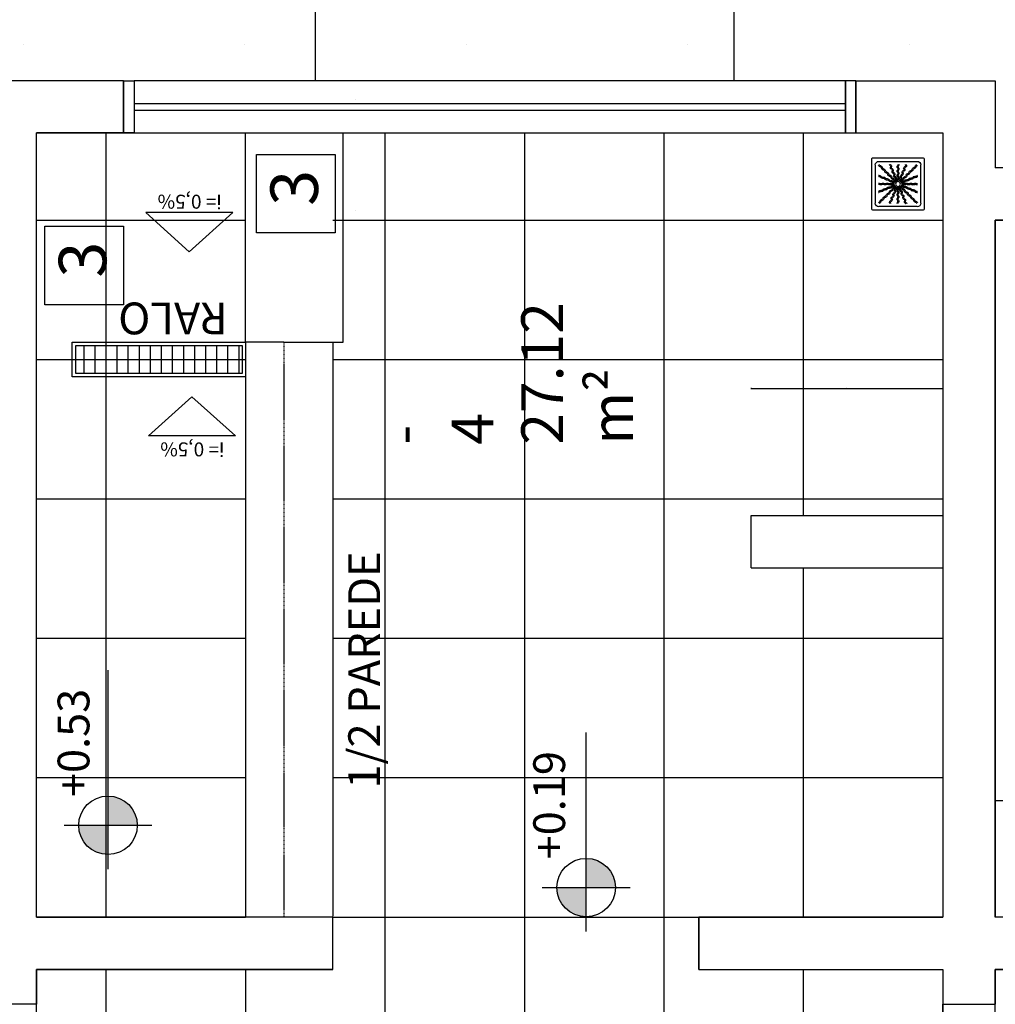
# Model space of a CAD drawing. Units: millimetres. Extents: x 2348 to 24405, y -3890 to 6863.
# Drawn here: x 18867 to 19147, y 1984 to 2266 of the extents above; entities that cross this region are included whole.
import ezdxf

# ---------------------------------------------------------------- set-up
doc = ezdxf.new("R2010")
doc.units = ezdxf.units.MM
doc.linetypes.add('HIDDEN2', pattern=[4.7625, 3.175, -1.5875])
for name, color, linetype in [('$AUDIT_BAD_LAYER4', 7, 'Continuous'), ('01', 1, 'Continuous'), ('A-SOLEIRA', 1, 'Continuous'), ('AR-ALV', 5, 'Continuous'), ('AR-ESQ', 2, 'Continuous'), ('AR-HAT-SERVIÇO', 253, 'Continuous'), ('AR-PIS', 1, 'Continuous'), ('AR-SAN-01', 7, 'Continuous'), ('AR-TXT', 1, 'Continuous'), ('ARQ-CTA-1_075', 1, 'Continuous'), ('ARQ-EQP-VISTA', 1, 'Continuous'), ('ARQ-SMB-1_100', 1, 'Continuous'), ('ARQ-TXT-1_050', 2, 'Continuous'), ('ARQ-TXT-1_100', 2, 'Continuous'), ('HATCH', 13, 'Continuous'), ('INCLINAÇÃO DE PISO', 1, 'Continuous'), ('PAGINAÇAO1', 252, 'Continuous'), ('PAGINAÇAO2', 251, 'Continuous')]:
    doc.layers.add(name, color=color, linetype=linetype)
doc.styles.add('A16-E50', font='arial.ttf', dxfattribs={"height": 0.08})
doc.styles.add('A20', font='arial.ttf', dxfattribs={"height": 0.2})
doc.styles.add('ESC-50-A20', font='arial.ttf', dxfattribs={"height": 0.1})
doc.styles.add('FNDE Text Cota 0075', font='verdana.ttf', dxfattribs={"height": 0.12})
doc.dimstyles.new('FNDE 1-075', dxfattribs={"dimscale": 2.5, "dimtxt": 0.12, "dimasz": 0.05, "dimexe": 0.15, "dimexo": 0.15, "dimgap": 0.05, "dimtad": 1, "dimzin": 4, "dimdsep": 46, "dimtxsty": 'FNDE Text Cota 0075', "dimblk": 'tic', "dimcen": 0.15, "dimdle": 0.15, "dimse1": 1, "dimse2": 1, "dimclrd": 251, "dimclre": 251, "dimclrt": 256, "dimaunit": 1, "dimadec": 3, "dimazin": 0, "dimtfac": 1, "dimtix": 1, "dimtmove": 2, "dimatfit": 3, "dimldrblk": 'tic', "dimfxl": 0.15, "dimtvp": 1, "dimtolj": 1, "dimtzin": 0, "dimarcsym": 0})

# ---------------------------------------------------------------- blocks, each defined once
blk = doc.blocks.new('A$C29B145EC')
at = {"layer": '01', "color": 251, "ltscale": 10}
for p, q in [((0, 0.688), (0, 0.012)), ((0.688, 0.7), (0.012, 0.7)), ((0.7, 0.012), (0.7, 0.688)), ((0.047, 0.607), (0.047, 0.093)), ((0.607, 0.653), (0.093, 0.653)), ((0.653, 0.093), (0.653, 0.607)), ((0.341, 0.4), (0.327, 0.395)), ((0.361, 0.4), (0.346, 0.401)), ((0.379, 0.392), (0.366, 0.398)), ((0.3, 0.361), (0.299, 0.346)), ((0.3, 0.341), (0.305, 0.327)), ((0.308, 0.379), (0.302, 0.366)), ((0.307, 0.323), (0.317, 0.312)), ((0.323, 0.393), (0.312, 0.383)), ((0.321, 0.308), (0.334, 0.302)), ((0.339, 0.3), (0.354, 0.299)), ((0.359, 0.3), (0.373, 0.305)), ((0.377, 0.307), (0.388, 0.317)), ((0.393, 0.377), (0.383, 0.388)), ((0.392, 0.321), (0.398, 0.334)), ((0.4, 0.359), (0.395, 0.373)), ((0.4, 0.339), (0.401, 0.354)), ((0.012, 0), (0.688, 0)), ((0.093, 0.047), (0.607, 0.047))]:
    blk.add_line(p, q, dxfattribs=at)
blk.add_circle((0.35, 0.35), 0.0321, dxfattribs=at)
for centre, radius, start, end in [((0.012, 0.688), 0.0117, 90, 180), ((0.688, 0.688), 0.0117, 0, 90), ((0.093, 0.607), 0.0467, 90, 180), ((0.1, 0.6), 0.0117, 178.1581, 180), ((0.084, 0.576), 0.0245, 45, 79.4403), ((0.102, 0.635), 0.0245, 259.2868, 261.8122), ((0.095, 0.586), 0.0245, 45, 81.8122), ((0.084, 0.576), 0.0245, 8.1878, 45), ((0.133, 0.583), 0.0245, 188.1878, 225), ((0.095, 0.586), 0.0245, 8.1878, 45), ((0.133, 0.583), 0.0245, 225, 261.8122), ((0.143, 0.594), 0.0245, 188.1878, 225), ((0.143, 0.594), 0.0245, 225, 261.8122), ((0.126, 0.535), 0.0245, 45, 81.8122), ((0.136, 0.545), 0.0245, 45, 81.8122), ((0.126, 0.535), 0.0245, 8.1878, 45), ((0.174, 0.542), 0.0245, 188.1878, 225), ((0.136, 0.545), 0.0245, 8.1878, 45), ((0.185, 0.552), 0.0245, 188.1878, 225), ((0.185, 0.552), 0.0245, 225, 261.8122), ((0.178, 0.504), 0.0245, 45, 81.8122), ((0.261, 0.595), 0.0245, 165.6878, 202.5), ((0.213, 0.607), 0.0245, 345.6878, 11.3885), ((0.261, 0.595), 0.0245, 202.5, 239.3122), ((0.236, 0.553), 0.0245, 22.5, 59.3122), ((0.275, 0.6), 0.0245, 165.6878, 202.5), ((0.227, 0.612), 0.0245, 345.6878, 358.0205), ((0.275, 0.6), 0.0245, 202.5, 239.3122), ((0.236, 0.553), 0.0245, 345.6878, 22.5), ((0.283, 0.541), 0.0245, 165.6878, 202.5), ((0.283, 0.541), 0.0245, 202.5, 239.3122), ((0.25, 0.558), 0.0245, 22.5, 59.3122), ((0.25, 0.558), 0.0245, 345.6878, 22.5), ((0.297, 0.546), 0.0245, 165.6878, 202.5), ((0.297, 0.546), 0.0245, 202.5, 239.3122), ((0.361, 0.61), 0.0245, 177.0718, 216.8122), ((0.361, 0.552), 0.0245, 143.1878, 180), ((0.361, 0.552), 0.0245, 180, 216.8122), ((0.322, 0.581), 0.0245, 0, 36.8122), ((0.322, 0.581), 0.0245, 323.1878, 0), ((0.322, 0.522), 0.0245, 0, 36.8122), ((0.376, 0.61), 0.0245, 177.0718, 216.8122), ((0.376, 0.552), 0.0245, 143.1878, 180), ((0.376, 0.552), 0.0245, 180, 216.8122), ((0.337, 0.581), 0.0245, 0, 36.8122), ((0.337, 0.581), 0.0245, 323.1878, 0), ((0.337, 0.522), 0.0245, 0, 36.8122), ((0.438, 0.532), 0.0245, 157.5, 194.3122), ((0.438, 0.532), 0.0245, 120.6878, 157.5), ((0.413, 0.574), 0.0245, 300.6878, 337.5), ((0.451, 0.526), 0.0245, 157.5, 194.3122), ((0.451, 0.526), 0.0245, 120.6878, 157.5), ((0.46, 0.586), 0.0245, 157.5, 194.3122), ((0.413, 0.574), 0.0245, 337.5, 14.3122), ((0.46, 0.586), 0.0245, 120.6878, 157.5), ((0.426, 0.568), 0.0245, 300.6878, 337.5), ((0.435, 0.628), 0.0245, 300.6878, 317.2021), ((0.474, 0.58), 0.0245, 157.5, 194.3122), ((0.426, 0.568), 0.0245, 337.5, 14.3122), ((0.474, 0.58), 0.0245, 120.6878, 157.5), ((0.448, 0.622), 0.0245, 300.6878, 333.4223), ((0.493, 0.533), 0.0245, 315, 351.8122), ((0.542, 0.526), 0.0245, 135, 171.8122), ((0.542, 0.526), 0.0245, 98.1878, 135), ((0.552, 0.515), 0.0245, 135, 171.8122), ((0.552, 0.515), 0.0245, 98.1878, 135), ((0.535, 0.574), 0.0245, 278.1878, 315), ((0.545, 0.564), 0.0245, 278.1878, 315), ((0.535, 0.574), 0.0245, 315, 351.8122), ((0.583, 0.567), 0.0245, 135, 171.8122), ((0.545, 0.564), 0.0245, 315, 351.8122), ((0.583, 0.567), 0.0245, 98.1878, 135), ((0.594, 0.557), 0.0245, 135, 171.8122), ((0.594, 0.557), 0.0245, 98.1878, 135), ((0.576, 0.616), 0.0245, 278.1878, 315), ((0.586, 0.605), 0.0245, 278.1878, 315), ((0.576, 0.616), 0.0245, 315, 349.4403), ((0.586, 0.605), 0.0245, 315, 351.8122), ((0.607, 0.607), 0.0467, 0, 90), ((0.078, 0.448), 0.0245, 30.6878, 63.4223), ((0.072, 0.435), 0.0245, 30.6878, 47.2021), ((0.114, 0.46), 0.0245, 210.6878, 247.5), ((0.12, 0.474), 0.0245, 210.6878, 247.5), ((0.114, 0.46), 0.0245, 247.5, 284.3122), ((0.12, 0.474), 0.0245, 247.5, 284.3122), ((0.126, 0.413), 0.0245, 67.5, 104.3122), ((0.132, 0.426), 0.0245, 67.5, 104.3122), ((0.126, 0.413), 0.0245, 30.6878, 67.5), ((0.132, 0.426), 0.0245, 30.6878, 67.5), ((0.168, 0.438), 0.0245, 210.6878, 247.5), ((0.174, 0.451), 0.0245, 210.6878, 247.5), ((0.174, 0.542), 0.0245, 225, 261.8122), ((0.168, 0.438), 0.0245, 247.5, 284.3122), ((0.174, 0.451), 0.0245, 247.5, 284.3122), ((0.167, 0.493), 0.0245, 45, 81.8122), ((0.18, 0.39), 0.0245, 67.5, 104.3122), ((0.186, 0.404), 0.0245, 67.5, 104.3122), ((0.167, 0.493), 0.0245, 8.1878, 45), ((0.18, 0.39), 0.0245, 30.6878, 67.5), ((0.216, 0.501), 0.0245, 188.1878, 225), ((0.178, 0.504), 0.0245, 8.1878, 45), ((0.186, 0.404), 0.0245, 30.6878, 67.5), ((0.216, 0.501), 0.0245, 225, 261.8122), ((0.222, 0.415), 0.0245, 210.6878, 247.5), ((0.226, 0.511), 0.0245, 188.1878, 225), ((0.228, 0.429), 0.0245, 210.6878, 247.5), ((0.226, 0.511), 0.0245, 225, 261.8122), ((0.209, 0.452), 0.0245, 45, 81.8122), ((0.228, 0.429), 0.0245, 247.5, 284.3122), ((0.219, 0.463), 0.0245, 45, 81.8122), ((0.209, 0.452), 0.0245, 8.1878, 45), ((0.257, 0.459), 0.0245, 188.1878, 225), ((0.24, 0.382), 0.0245, 67.5, 104.3122), ((0.219, 0.463), 0.0245, 8.1878, 45), ((0.257, 0.459), 0.0245, 225, 261.8122), ((0.267, 0.47), 0.0245, 188.1878, 225), ((0.24, 0.382), 0.0245, 30.6878, 67.5), ((0.267, 0.47), 0.0245, 225, 261.8122), ((0.25, 0.411), 0.0245, 45, 81.8122), ((0.26, 0.421), 0.0245, 45, 81.8122), ((0.25, 0.411), 0.0245, 8.1878, 45), ((0.258, 0.499), 0.0245, 22.5, 59.3122), ((0.298, 0.418), 0.0245, 188.1878, 225), ((0.26, 0.421), 0.0245, 8.1878, 45), ((0.258, 0.499), 0.0245, 345.6878, 22.5), ((0.306, 0.487), 0.0245, 165.6878, 202.5), ((0.298, 0.418), 0.0245, 225, 261.8122), ((0.306, 0.487), 0.0245, 202.5, 239.3122), ((0.272, 0.504), 0.0245, 22.5, 59.3122), ((0.309, 0.429), 0.0245, 188.1878, 225), ((0.309, 0.429), 0.0245, 225, 261.8122), ((0.281, 0.445), 0.0245, 22.5, 59.3122), ((0.272, 0.504), 0.0245, 345.6878, 22.5), ((0.32, 0.492), 0.0245, 165.6878, 202.5), ((0.32, 0.492), 0.0245, 202.5, 239.3122), ((0.281, 0.445), 0.0245, 345.6878, 22.5), ((0.328, 0.433), 0.0245, 165.6878, 202.5), ((0.302, 0.38), 0.0245, 45, 81.8122), ((0.328, 0.433), 0.0245, 202.5, 239.3122), ((0.295, 0.45), 0.0245, 22.5, 59.3122), ((0.303, 0.391), 0.0245, 22.5, 59.3122), ((0.295, 0.45), 0.0245, 345.6878, 22.5), ((0.342, 0.438), 0.0245, 165.6878, 202.5), ((0.342, 0.438), 0.0245, 202.5, 239.3122), ((0.302, 0.38), 0.0245, 31.4707, 45), ((0.303, 0.391), 0.0245, 11.616, 22.5), ((0.317, 0.396), 0.0245, 22.5, 59.3122), ((0.362, 0.493), 0.0245, 143.1878, 180), ((0.362, 0.493), 0.0245, 180, 216.8122), ((0.362, 0.435), 0.0245, 143.1878, 180), ((0.362, 0.435), 0.0245, 180, 216.8122), ((0.317, 0.396), 0.0245, 8.9707, 22.5), ((0.322, 0.522), 0.0245, 323.1878, 0), ((0.322, 0.464), 0.0245, 0, 36.8122), ((0.322, 0.464), 0.0245, 323.1878, 0), ((0.322, 0.405), 0.0245, 0, 36.8122), ((0.322, 0.405), 0.0245, 349.116, 0), ((0.376, 0.493), 0.0245, 143.1878, 180), ((0.376, 0.493), 0.0245, 180, 216.8122), ((0.376, 0.435), 0.0245, 143.1878, 180), ((0.376, 0.435), 0.0245, 180, 216.8122), ((0.337, 0.522), 0.0245, 323.1878, 0), ((0.337, 0.464), 0.0245, 0, 36.8122), ((0.337, 0.464), 0.0245, 323.1878, 0), ((0.337, 0.405), 0.0245, 0, 36.8122), ((0.337, 0.405), 0.0245, 346.4707, 0), ((0.346, 0.412), 0.0245, 326.616, 337.5), ((0.346, 0.412), 0.0245, 337.5, 14.3122), ((0.393, 0.424), 0.0245, 157.5, 194.3122), ((0.393, 0.424), 0.0245, 120.6878, 157.5), ((0.359, 0.406), 0.0245, 323.9707, 337.5), ((0.368, 0.466), 0.0245, 300.6878, 337.5), ((0.407, 0.418), 0.0245, 157.5, 194.3122), ((0.359, 0.406), 0.0245, 337.5, 14.3122), ((0.407, 0.418), 0.0245, 120.6878, 157.5), ((0.37, 0.409), 0.0245, 315, 351.8122), ((0.415, 0.478), 0.0245, 157.5, 194.3122), ((0.368, 0.466), 0.0245, 337.5, 14.3122), ((0.415, 0.478), 0.0245, 120.6878, 157.5), ((0.382, 0.46), 0.0245, 300.6878, 337.5), ((0.418, 0.402), 0.0245, 135, 171.8122), ((0.418, 0.402), 0.0245, 98.1878, 135), ((0.39, 0.52), 0.0245, 300.6878, 337.5), ((0.382, 0.46), 0.0245, 337.5, 14.3122), ((0.429, 0.391), 0.0245, 135, 171.8122), ((0.429, 0.472), 0.0245, 157.5, 194.3122), ((0.429, 0.472), 0.0245, 120.6878, 157.5), ((0.429, 0.391), 0.0245, 98.1878, 135), ((0.39, 0.52), 0.0245, 337.5, 14.3122), ((0.411, 0.45), 0.0245, 278.1878, 315), ((0.404, 0.514), 0.0245, 300.6878, 337.5), ((0.433, 0.372), 0.0245, 75.6878, 112.5), ((0.421, 0.44), 0.0245, 278.1878, 315), ((0.404, 0.514), 0.0245, 337.5, 14.3122), ((0.411, 0.45), 0.0245, 315, 351.8122), ((0.459, 0.443), 0.0245, 135, 171.8122), ((0.445, 0.419), 0.0245, 255.6878, 292.5), ((0.421, 0.44), 0.0245, 315, 351.8122), ((0.459, 0.443), 0.0245, 98.1878, 135), ((0.47, 0.433), 0.0245, 135, 171.8122), ((0.47, 0.433), 0.0245, 98.1878, 135), ((0.445, 0.419), 0.0245, 292.5, 329.3122), ((0.452, 0.491), 0.0245, 278.1878, 315), ((0.463, 0.481), 0.0245, 278.1878, 315), ((0.487, 0.394), 0.0245, 112.5, 149.3122), ((0.452, 0.491), 0.0245, 315, 351.8122), ((0.492, 0.38), 0.0245, 112.5, 149.3122), ((0.501, 0.484), 0.0245, 135, 171.8122), ((0.487, 0.394), 0.0245, 75.6878, 112.5), ((0.463, 0.481), 0.0245, 315, 351.8122), ((0.501, 0.484), 0.0245, 98.1878, 135), ((0.492, 0.38), 0.0245, 75.6878, 112.5), ((0.511, 0.474), 0.0245, 135, 171.8122), ((0.499, 0.442), 0.0245, 255.6878, 292.5), ((0.511, 0.474), 0.0245, 98.1878, 135), ((0.493, 0.533), 0.0245, 278.1878, 315), ((0.504, 0.428), 0.0245, 255.6878, 292.5), ((0.504, 0.522), 0.0245, 278.1878, 315), ((0.499, 0.442), 0.0245, 292.5, 329.3122), ((0.504, 0.428), 0.0245, 292.5, 329.3122), ((0.541, 0.417), 0.0245, 112.5, 149.3122), ((0.504, 0.522), 0.0245, 315, 351.8122), ((0.546, 0.403), 0.0245, 112.5, 149.3122), ((0.541, 0.417), 0.0245, 75.6878, 112.5), ((0.546, 0.403), 0.0245, 75.6878, 112.5), ((0.553, 0.464), 0.0245, 255.6878, 292.5), ((0.558, 0.45), 0.0245, 255.6878, 292.5), ((0.553, 0.464), 0.0245, 292.5, 329.3122), ((0.558, 0.45), 0.0245, 292.5, 329.3122), ((0.595, 0.439), 0.0245, 112.5, 149.3122), ((0.6, 0.425), 0.0245, 112.5, 149.3122), ((0.595, 0.439), 0.0245, 75.6878, 112.5), ((0.6, 0.425), 0.0245, 75.6878, 112.5), ((0.607, 0.487), 0.0245, 255.6878, 281.3885), ((0.612, 0.473), 0.0245, 255.6878, 268.0205), ((0.09, 0.376), 0.0245, 267.0718, 270), ((0.09, 0.361), 0.0245, 267.0718, 270), ((0.09, 0.376), 0.0245, 270, 306.8122), ((0.09, 0.361), 0.0245, 270, 306.8122), ((0.119, 0.337), 0.0245, 90, 126.8122), ((0.119, 0.322), 0.0245, 90, 126.8122), ((0.119, 0.337), 0.0245, 53.1878, 90), ((0.119, 0.322), 0.0245, 53.1878, 90), ((0.142, 0.25), 0.0245, 112.5, 149.3122), ((0.142, 0.25), 0.0245, 75.6878, 112.5), ((0.148, 0.376), 0.0245, 233.1878, 270), ((0.148, 0.361), 0.0245, 233.1878, 270), ((0.148, 0.376), 0.0245, 270, 306.8122), ((0.148, 0.361), 0.0245, 270, 306.8122), ((0.154, 0.297), 0.0245, 255.6878, 292.5), ((0.178, 0.337), 0.0245, 90, 126.8122), ((0.178, 0.322), 0.0245, 90, 126.8122), ((0.154, 0.297), 0.0245, 292.5, 329.3122), ((0.159, 0.283), 0.0245, 292.5, 329.3122), ((0.196, 0.272), 0.0245, 112.5, 149.3122), ((0.178, 0.337), 0.0245, 53.1878, 90), ((0.178, 0.322), 0.0245, 53.1878, 90), ((0.201, 0.258), 0.0245, 112.5, 149.3122), ((0.196, 0.272), 0.0245, 75.6878, 112.5), ((0.207, 0.376), 0.0245, 233.1878, 270), ((0.207, 0.362), 0.0245, 233.1878, 270), ((0.201, 0.258), 0.0245, 75.6878, 112.5), ((0.208, 0.32), 0.0245, 255.6878, 292.5), ((0.207, 0.376), 0.0245, 270, 306.8122), ((0.207, 0.362), 0.0245, 270, 306.8122), ((0.213, 0.306), 0.0245, 255.6878, 292.5), ((0.222, 0.415), 0.0245, 247.5, 284.3122), ((0.208, 0.32), 0.0245, 292.5, 329.3122), ((0.236, 0.337), 0.0245, 90, 126.8122), ((0.236, 0.322), 0.0245, 90, 126.8122), ((0.213, 0.306), 0.0245, 292.5, 329.3122), ((0.234, 0.368), 0.0245, 67.5, 104.3122), ((0.25, 0.295), 0.0245, 112.5, 149.3122), ((0.255, 0.281), 0.0245, 112.5, 149.3122), ((0.236, 0.337), 0.0245, 53.1878, 90), ((0.236, 0.322), 0.0245, 53.1878, 90), ((0.25, 0.295), 0.0245, 75.6878, 112.5), ((0.234, 0.368), 0.0245, 30.6878, 67.5), ((0.255, 0.281), 0.0245, 75.6878, 112.5), ((0.23, 0.267), 0.0245, 315, 351.8122), ((0.265, 0.376), 0.0245, 233.1878, 270), ((0.265, 0.362), 0.0245, 233.1878, 270), ((0.279, 0.26), 0.0245, 135, 171.8122), ((0.276, 0.393), 0.0245, 210.6878, 247.5), ((0.262, 0.342), 0.0245, 255.6878, 292.5), ((0.282, 0.407), 0.0245, 210.6878, 247.5), ((0.267, 0.328), 0.0245, 255.6878, 292.5), ((0.279, 0.26), 0.0245, 98.1878, 135), ((0.265, 0.376), 0.0245, 270, 306.8122), ((0.265, 0.362), 0.0245, 270, 306.8122), ((0.289, 0.25), 0.0245, 135, 171.8122), ((0.276, 0.393), 0.0245, 247.5, 284.3122), ((0.262, 0.342), 0.0245, 292.5, 329.3122), ((0.289, 0.25), 0.0245, 98.1878, 135), ((0.282, 0.407), 0.0245, 247.5, 284.3122), ((0.271, 0.309), 0.0245, 278.1878, 315), ((0.267, 0.328), 0.0245, 292.5, 329.3122), ((0.295, 0.337), 0.0245, 90, 126.8122), ((0.295, 0.322), 0.0245, 90, 126.8122), ((0.288, 0.346), 0.0245, 67.5, 104.3122), ((0.304, 0.317), 0.0245, 112.5, 149.3122), ((0.282, 0.298), 0.0245, 278.1878, 315), ((0.294, 0.359), 0.0245, 67.5, 104.3122), ((0.309, 0.303), 0.0245, 112.5, 149.3122), ((0.271, 0.309), 0.0245, 315, 351.8122), ((0.304, 0.317), 0.0245, 98.9707, 112.5), ((0.291, 0.37), 0.0245, 45, 81.8122), ((0.295, 0.337), 0.0245, 76.4707, 90), ((0.295, 0.322), 0.0245, 79.116, 90), ((0.32, 0.302), 0.0245, 135, 171.8122), ((0.288, 0.346), 0.0245, 56.616, 67.5), ((0.282, 0.298), 0.0245, 315, 351.8122), ((0.309, 0.303), 0.0245, 101.616, 112.5), ((0.294, 0.359), 0.0245, 53.9707, 67.5), ((0.32, 0.302), 0.0245, 121.4707, 135), ((0.33, 0.291), 0.0245, 135, 171.8122), ((0.293, 0.282), 0.0245, 300.6878, 337.5), ((0.291, 0.37), 0.0245, 34.116, 45), ((0.33, 0.291), 0.0245, 124.116, 135), ((0.341, 0.294), 0.0245, 157.5, 194.3122), ((0.293, 0.282), 0.0245, 337.5, 14.3122), ((0.341, 0.294), 0.0245, 143.9707, 157.5), ((0.307, 0.276), 0.0245, 300.6878, 337.5), ((0.307, 0.276), 0.0245, 337.5, 14.3122), ((0.354, 0.288), 0.0245, 157.5, 194.3122), ((0.354, 0.288), 0.0245, 146.616, 157.5), ((0.363, 0.295), 0.0245, 166.4707, 180), ((0.363, 0.295), 0.0245, 180, 216.8122), ((0.324, 0.265), 0.0245, 0, 36.8122), ((0.324, 0.265), 0.0245, 323.1878, 0), ((0.378, 0.295), 0.0245, 169.116, 180), ((0.378, 0.295), 0.0245, 180, 216.8122), ((0.338, 0.265), 0.0245, 0, 36.8122), ((0.338, 0.265), 0.0245, 323.1878, 0), ((0.383, 0.304), 0.0245, 188.9707, 202.5), ((0.383, 0.304), 0.0245, 202.5, 239.3122), ((0.358, 0.262), 0.0245, 22.5, 59.3122), ((0.397, 0.309), 0.0245, 191.616, 202.5), ((0.397, 0.309), 0.0245, 202.5, 239.3122), ((0.398, 0.32), 0.0245, 211.4707, 225), ((0.398, 0.32), 0.0245, 225, 261.8122), ((0.358, 0.262), 0.0245, 345.6878, 22.5), ((0.37, 0.409), 0.0245, 304.116, 315), ((0.372, 0.267), 0.0245, 22.5, 59.3122), ((0.409, 0.33), 0.0245, 214.116, 225), ((0.409, 0.33), 0.0245, 225, 261.8122), ((0.406, 0.341), 0.0245, 233.9707, 247.5), ((0.38, 0.398), 0.0245, 301.4707, 315), ((0.372, 0.267), 0.0245, 345.6878, 22.5), ((0.391, 0.397), 0.0245, 281.616, 292.5), ((0.391, 0.271), 0.0245, 45, 81.8122), ((0.38, 0.398), 0.0245, 315, 351.8122), ((0.406, 0.341), 0.0245, 247.5, 284.3122), ((0.412, 0.354), 0.0245, 236.616, 247.5), ((0.391, 0.397), 0.0245, 292.5, 329.3122), ((0.396, 0.383), 0.0245, 278.9707, 292.5), ((0.405, 0.363), 0.0245, 256.4707, 270), ((0.405, 0.378), 0.0245, 259.116, 270), ((0.412, 0.354), 0.0245, 247.5, 284.3122), ((0.405, 0.378), 0.0245, 270, 306.8122), ((0.405, 0.363), 0.0245, 270, 306.8122), ((0.402, 0.282), 0.0245, 45, 81.8122), ((0.396, 0.383), 0.0245, 292.5, 329.3122), ((0.391, 0.271), 0.0245, 8.1878, 45), ((0.433, 0.372), 0.0245, 112.5, 149.3122), ((0.418, 0.293), 0.0245, 67.5, 104.3122), ((0.44, 0.279), 0.0245, 188.1878, 225), ((0.438, 0.358), 0.0245, 112.5, 149.3122), ((0.424, 0.307), 0.0245, 67.5, 104.3122), ((0.402, 0.282), 0.0245, 8.1878, 45), ((0.435, 0.338), 0.0245, 90, 126.8122), ((0.435, 0.324), 0.0245, 90, 126.8122), ((0.45, 0.289), 0.0245, 188.1878, 225), ((0.418, 0.293), 0.0245, 30.6878, 67.5), ((0.438, 0.358), 0.0245, 75.6878, 112.5), ((0.424, 0.307), 0.0245, 30.6878, 67.5), ((0.45, 0.289), 0.0245, 225, 261.8122), ((0.435, 0.338), 0.0245, 53.1878, 90), ((0.435, 0.324), 0.0245, 53.1878, 90), ((0.46, 0.318), 0.0245, 210.6878, 247.5), ((0.45, 0.405), 0.0245, 255.6878, 292.5), ((0.466, 0.332), 0.0245, 210.6878, 247.5), ((0.443, 0.241), 0.0245, 45, 81.8122), ((0.464, 0.378), 0.0245, 233.1878, 270), ((0.464, 0.363), 0.0245, 233.1878, 270), ((0.46, 0.318), 0.0245, 247.5, 284.3122), ((0.466, 0.332), 0.0245, 247.5, 284.3122), ((0.45, 0.405), 0.0245, 292.5, 329.3122), ((0.464, 0.378), 0.0245, 270, 306.8122), ((0.464, 0.363), 0.0245, 270, 306.8122), ((0.472, 0.271), 0.0245, 67.5, 104.3122), ((0.478, 0.285), 0.0245, 67.5, 104.3122), ((0.493, 0.338), 0.0245, 90, 126.8122), ((0.493, 0.324), 0.0245, 90, 126.8122), ((0.472, 0.271), 0.0245, 30.6878, 67.5), ((0.478, 0.285), 0.0245, 30.6878, 67.5), ((0.493, 0.338), 0.0245, 53.1878, 90), ((0.493, 0.324), 0.0245, 53.1878, 90), ((0.514, 0.296), 0.0245, 210.6878, 247.5), ((0.52, 0.31), 0.0245, 210.6878, 247.5), ((0.514, 0.296), 0.0245, 247.5, 284.3122), ((0.522, 0.378), 0.0245, 233.1878, 270), ((0.522, 0.363), 0.0245, 233.1878, 270), ((0.52, 0.31), 0.0245, 247.5, 284.3122), ((0.526, 0.249), 0.0245, 67.5, 104.3122), ((0.522, 0.378), 0.0245, 270, 306.8122), ((0.522, 0.363), 0.0245, 270, 306.8122), ((0.532, 0.262), 0.0245, 67.5, 104.3122), ((0.526, 0.249), 0.0245, 30.6878, 67.5), ((0.552, 0.339), 0.0245, 90, 126.8122), ((0.552, 0.324), 0.0245, 90, 126.8122), ((0.532, 0.262), 0.0245, 30.6878, 67.5), ((0.552, 0.339), 0.0245, 53.1878, 90), ((0.552, 0.324), 0.0245, 53.1878, 90), ((0.574, 0.287), 0.0245, 210.6878, 247.5), ((0.574, 0.287), 0.0245, 247.5, 284.3122), ((0.581, 0.378), 0.0245, 233.1878, 270), ((0.581, 0.363), 0.0245, 233.1878, 270), ((0.586, 0.24), 0.0245, 67.5, 104.3122), ((0.581, 0.378), 0.0245, 270, 306.8122), ((0.581, 0.363), 0.0245, 270, 306.8122), ((0.61, 0.339), 0.0245, 90, 126.8122), ((0.61, 0.324), 0.0245, 90, 126.8122), ((0.61, 0.339), 0.0245, 87.0718, 90), ((0.61, 0.324), 0.0245, 87.0718, 90), ((0.088, 0.227), 0.0245, 75.6878, 88.0205), ((0.093, 0.213), 0.0245, 75.6878, 101.3885), ((0.1, 0.275), 0.0245, 255.6878, 292.5), ((0.105, 0.261), 0.0245, 255.6878, 292.5), ((0.1, 0.275), 0.0245, 292.5, 329.3122), ((0.105, 0.261), 0.0245, 292.5, 329.3122), ((0.106, 0.143), 0.0245, 315, 351.8122), ((0.147, 0.236), 0.0245, 112.5, 149.3122), ((0.155, 0.136), 0.0245, 135, 171.8122), ((0.155, 0.136), 0.0245, 98.1878, 135), ((0.147, 0.236), 0.0245, 75.6878, 112.5), ((0.165, 0.126), 0.0245, 135, 171.8122), ((0.165, 0.126), 0.0245, 98.1878, 135), ((0.148, 0.185), 0.0245, 278.1878, 315), ((0.159, 0.283), 0.0245, 255.6878, 292.5), ((0.158, 0.174), 0.0245, 278.1878, 315), ((0.148, 0.185), 0.0245, 315, 351.8122), ((0.196, 0.178), 0.0245, 135, 171.8122), ((0.158, 0.174), 0.0245, 315, 351.8122), ((0.196, 0.178), 0.0245, 98.1878, 135), ((0.207, 0.167), 0.0245, 135, 171.8122), ((0.207, 0.167), 0.0245, 98.1878, 135), ((0.189, 0.226), 0.0245, 278.1878, 315), ((0.199, 0.216), 0.0245, 278.1878, 315), ((0.189, 0.226), 0.0245, 315, 351.8122), ((0.237, 0.219), 0.0245, 135, 171.8122), ((0.199, 0.216), 0.0245, 315, 351.8122), ((0.237, 0.219), 0.0245, 98.1878, 135), ((0.248, 0.209), 0.0245, 135, 171.8122), ((0.248, 0.209), 0.0245, 98.1878, 135), ((0.23, 0.267), 0.0245, 278.1878, 315), ((0.241, 0.257), 0.0245, 278.1878, 315), ((0.274, 0.132), 0.0245, 157.5, 194.3122), ((0.274, 0.132), 0.0245, 120.6878, 157.5), ((0.241, 0.257), 0.0245, 315, 351.8122), ((0.249, 0.174), 0.0245, 300.6878, 337.5), ((0.287, 0.126), 0.0245, 157.5, 194.3122), ((0.287, 0.126), 0.0245, 120.6878, 157.5), ((0.249, 0.174), 0.0245, 337.5, 14.3122), ((0.296, 0.186), 0.0245, 157.5, 194.3122), ((0.296, 0.186), 0.0245, 120.6878, 157.5), ((0.262, 0.168), 0.0245, 300.6878, 337.5), ((0.271, 0.228), 0.0245, 300.6878, 337.5), ((0.31, 0.18), 0.0245, 157.5, 194.3122), ((0.262, 0.168), 0.0245, 337.5, 14.3122), ((0.31, 0.18), 0.0245, 120.6878, 157.5), ((0.318, 0.24), 0.0245, 157.5, 194.3122), ((0.271, 0.228), 0.0245, 337.5, 14.3122), ((0.318, 0.24), 0.0245, 120.6878, 157.5), ((0.285, 0.222), 0.0245, 300.6878, 337.5), ((0.285, 0.222), 0.0245, 337.5, 14.3122), ((0.332, 0.234), 0.0245, 157.5, 194.3122), ((0.332, 0.234), 0.0245, 120.6878, 157.5), ((0.363, 0.236), 0.0245, 143.1878, 180), ((0.363, 0.236), 0.0245, 180, 216.8122), ((0.363, 0.178), 0.0245, 143.1878, 180), ((0.363, 0.178), 0.0245, 180, 216.8122), ((0.363, 0.119), 0.0245, 143.1878, 180), ((0.324, 0.207), 0.0245, 0, 36.8122), ((0.324, 0.207), 0.0245, 323.1878, 0), ((0.324, 0.148), 0.0245, 0, 36.8122), ((0.324, 0.148), 0.0245, 323.1878, 0), ((0.378, 0.236), 0.0245, 143.1878, 180), ((0.378, 0.236), 0.0245, 180, 216.8122), ((0.378, 0.178), 0.0245, 143.1878, 180), ((0.378, 0.178), 0.0245, 180, 216.8122), ((0.378, 0.119), 0.0245, 143.1878, 180), ((0.338, 0.207), 0.0245, 0, 36.8122), ((0.338, 0.207), 0.0245, 323.1878, 0), ((0.339, 0.148), 0.0245, 0, 36.8122), ((0.339, 0.148), 0.0245, 323.1878, 0), ((0.405, 0.25), 0.0245, 165.6878, 202.5), ((0.405, 0.25), 0.0245, 202.5, 239.3122), ((0.38, 0.208), 0.0245, 22.5, 59.3122), ((0.419, 0.255), 0.0245, 165.6878, 202.5), ((0.419, 0.255), 0.0245, 202.5, 239.3122), ((0.38, 0.208), 0.0245, 345.6878, 22.5), ((0.428, 0.196), 0.0245, 165.6878, 202.5), ((0.428, 0.196), 0.0245, 202.5, 239.3122), ((0.394, 0.213), 0.0245, 22.5, 59.3122), ((0.403, 0.154), 0.0245, 22.5, 59.3122), ((0.394, 0.213), 0.0245, 345.6878, 22.5), ((0.442, 0.201), 0.0245, 165.6878, 202.5), ((0.442, 0.201), 0.0245, 202.5, 239.3122), ((0.44, 0.279), 0.0245, 225, 261.8122), ((0.403, 0.154), 0.0245, 345.6878, 22.5), ((0.45, 0.142), 0.0245, 165.6878, 202.5), ((0.45, 0.142), 0.0245, 202.5, 239.3122), ((0.417, 0.159), 0.0245, 22.5, 59.3122), ((0.433, 0.23), 0.0245, 45, 81.8122), ((0.417, 0.159), 0.0245, 345.6878, 22.5), ((0.464, 0.147), 0.0245, 165.6878, 202.5), ((0.464, 0.147), 0.0245, 202.5, 239.3122), ((0.433, 0.23), 0.0245, 8.1878, 45), ((0.481, 0.237), 0.0245, 188.1878, 225), ((0.443, 0.241), 0.0245, 8.1878, 45), ((0.481, 0.237), 0.0245, 225, 261.8122), ((0.491, 0.248), 0.0245, 188.1878, 225), ((0.491, 0.248), 0.0245, 225, 261.8122), ((0.474, 0.189), 0.0245, 45, 81.8122), ((0.484, 0.199), 0.0245, 45, 81.8122), ((0.474, 0.189), 0.0245, 8.1878, 45), ((0.522, 0.196), 0.0245, 188.1878, 225), ((0.484, 0.199), 0.0245, 8.1878, 45), ((0.522, 0.196), 0.0245, 225, 261.8122), ((0.533, 0.207), 0.0245, 188.1878, 225), ((0.533, 0.207), 0.0245, 225, 261.8122), ((0.515, 0.148), 0.0245, 45, 81.8122), ((0.526, 0.158), 0.0245, 45, 81.8122), ((0.515, 0.148), 0.0245, 8.1878, 45), ((0.564, 0.155), 0.0245, 188.1878, 225), ((0.526, 0.158), 0.0245, 8.1878, 45), ((0.568, 0.274), 0.0245, 210.6878, 247.5), ((0.564, 0.155), 0.0245, 225, 261.8122), ((0.574, 0.165), 0.0245, 188.1878, 225), ((0.574, 0.165), 0.0245, 225, 261.8122), ((0.568, 0.274), 0.0245, 247.5, 284.3122), ((0.567, 0.117), 0.0245, 45, 81.8122), ((0.58, 0.226), 0.0245, 67.5, 104.3122), ((0.567, 0.117), 0.0245, 8.1878, 45), ((0.58, 0.226), 0.0245, 30.6878, 67.5), ((0.586, 0.24), 0.0245, 30.6878, 67.5), ((0.622, 0.252), 0.0245, 210.6878, 243.4223), ((0.628, 0.265), 0.0245, 210.6878, 227.2021), ((0.012, 0.012), 0.0117, 180, 270), ((0.093, 0.093), 0.0467, 180, 270), ((0.114, 0.095), 0.0245, 135, 171.8122), ((0.065, 0.102), 0.0245, 349.2868, 351.8122), ((0.114, 0.095), 0.0245, 98.1878, 135), ((0.124, 0.084), 0.0245, 135, 169.4403), ((0.124, 0.084), 0.0245, 98.1878, 135), ((0.106, 0.143), 0.0245, 278.1878, 315), ((0.117, 0.133), 0.0245, 278.1878, 315), ((0.117, 0.133), 0.0245, 315, 351.8122), ((0.252, 0.078), 0.0245, 120.6878, 153.4223), ((0.226, 0.12), 0.0245, 300.6878, 337.5), ((0.265, 0.072), 0.0245, 120.6878, 137.2021), ((0.226, 0.12), 0.0245, 337.5, 14.3122), ((0.24, 0.114), 0.0245, 300.6878, 337.5), ((0.24, 0.114), 0.0245, 337.5, 14.3122), ((0.363, 0.119), 0.0245, 180, 216.8122), ((0.324, 0.09), 0.0245, 0, 36.8122), ((0.324, 0.09), 0.0245, 357.0718, 0), ((0.378, 0.119), 0.0245, 180, 216.8122), ((0.339, 0.09), 0.0245, 0, 36.8122), ((0.339, 0.09), 0.0245, 357.0718, 0), ((0.425, 0.1), 0.0245, 22.5, 59.3122), ((0.425, 0.1), 0.0245, 345.6878, 22.5), ((0.473, 0.088), 0.0245, 165.6878, 178.0205), ((0.439, 0.105), 0.0245, 22.5, 59.3122), ((0.439, 0.105), 0.0245, 345.6878, 22.5), ((0.487, 0.093), 0.0245, 165.6878, 191.3885), ((0.557, 0.106), 0.0245, 45, 81.8122), ((0.557, 0.106), 0.0245, 8.1878, 45), ((0.605, 0.114), 0.0245, 188.1878, 225), ((0.605, 0.114), 0.0245, 225, 261.8122), ((0.616, 0.124), 0.0245, 188.1878, 225), ((0.616, 0.124), 0.0245, 225, 259.4403), ((0.598, 0.065), 0.0245, 79.2868, 81.8122), ((0.607, 0.093), 0.0467, 270, 0), ((0.688, 0.012), 0.0117, 270, 0)]:
    blk.add_arc(centre, radius, start, end, dxfattribs=at)
blk = doc.blocks.new('tic')
at = {"color": 251}
for p, q in [((-1, 0), (1, 0)), ((0, -1), (0, 1))]:
    blk.add_line(p, q, dxfattribs=at)
blk.add_line((-0.6, -0.6), (0.6, 0.6))
blk = doc.blocks.new('*D714')
at = {"layer": 'ARQ-CTA-1_075', "color": 251, "lineweight": -2}
blk.add_line((19076.64, 2160.65), (19131.39, 2160.65), dxfattribs=at)
at = {"layer": 'DEFPOINTS', "color": 0}
for p in [(19131.52, 2160.65), (19076.52, 2124.25), (19131.52, 2124.25)]:
    blk.add_point(p, dxfattribs=at)
at = {"layer": 'ARQ-CTA-1_075', "color": 251, "linetype": 'ByBlock', "lineweight": -2, "xscale": 0.125, "yscale": 0.125, "zscale": 0.125, "rotation": 180}
blk.add_blockref('tic', (19076.52, 2160.65), dxfattribs=at)
at = {"layer": 'ARQ-CTA-1_075', "color": 251, "linetype": 'ByBlock', "lineweight": -2, "xscale": 0.125, "yscale": 0.125, "zscale": 0.125}
blk.add_blockref('tic', (19131.52, 2160.65), dxfattribs=at)
at = {"layer": 'ARQ-CTA-1_075', "insert": (19104.02, 2160.84), "char_height": 0.12, "attachment_point": 5, "style": 'FNDE Text Cota 0075'}
blk.add_mtext('\\A1;55.00', dxfattribs=at)
blk = doc.blocks.new('*D821')
at = {"layer": 'ARQ-CTA-1_075', "color": 251, "lineweight": -2}
blk.add_line((19226.39, 2042.38), (19146.64, 2042.38), dxfattribs=at)
at = {"layer": 'DEFPOINTS', "color": 0}
for p in [(19146.52, 2238.99), (19146.52, 2042.38), (19226.52, 1788.99)]:
    blk.add_point(p, dxfattribs=at)
at = {"layer": 'ARQ-CTA-1_075', "color": 251, "linetype": 'ByBlock', "lineweight": -2, "xscale": 0.125, "yscale": 0.125, "zscale": 0.125, "rotation": 180}
blk.add_blockref('tic', (19146.52, 2042.38), dxfattribs=at)
at = {"layer": 'ARQ-CTA-1_075', "color": 251, "linetype": 'ByBlock', "lineweight": -2, "xscale": 0.125, "yscale": 0.125, "zscale": 0.125}
blk.add_blockref('tic', (19226.52, 2042.38), dxfattribs=at)
at = {"layer": 'ARQ-CTA-1_075', "insert": (19186.52, 2042.57), "char_height": 0.12, "attachment_point": 5, "style": 'FNDE Text Cota 0075'}
blk.add_mtext('\\A1;80.00', dxfattribs=at)

msp = doc.modelspace()

# ---------------------------------------------------------------- hatches: boundary and pattern name
at = {"layer": 'AR-PIS'}
h = msp.add_hatch(dxfattribs=at)
h.set_pattern_fill('DOTS', color=1, scale=20, angle=90, style=0)
h.set_pattern_definition([(90, (19661.52, 2434), (-31.75, 15.875), [0, -31.75])])
h.paths.add_polyline_path([(18856.522, 2408.998), (18856.521, 2433.999), (18361.52, 2433.999), (18361.52, 2288.999), (18361.519, 2223.999), (18364.526, 2226.496), (18808.526, 2226.496), (18811.526, 2223.999), (18856.519, 2223.999), (18856.519, 2248.999), (18896.519, 2248.999), (18899.519, 2248.999), (19103.519, 2248.999), (19106.519, 2248.999), (19146.519, 2248.999), (19146.519, 2223.999), (19191.519, 2223.999), (19194.519, 2226.496), (19638.519, 2226.496), (19641.519, 2223.999), (19641.519, 2233.999), (19641.52, 2288.999), (19661.519, 2288.999), (19661.519, 2433.999), (19641.519, 2433.999), (19146.519, 2433.999), (19146.519, 2408.998), (19126.519, 2408.999), (19126.519, 2468.987), (19048.522, 2468.99), (19048.52, 2433.996), (19033.52, 2433.996), (19033.522, 2468.991), (18876.519, 2468.998), (18876.522, 2408.998)])
edge = h.paths.add_edge_path(flags=16)
edge.add_arc((19024.695, 2339.879), 8.4, 90, 450)
h.paths.add_polyline_path([(19032.786, 2390.483), (19055.286, 2390.483), (19055.286, 2367.983), (19032.786, 2367.983)], flags=16)
h.paths.add_polyline_path([(19057.899, 2371.776), (19057.899, 2389.189), (19029.799, 2389.189), (19029.799, 2371.776)], flags=16)
h.paths.add_polyline_path([(19021.111, 2345.65), (19021.111, 2382.544), (19007.142, 2382.544), (19007.142, 2345.65)], flags=16)
h.paths.add_polyline_path([(18985.842, 2202.989), (18985.842, 2411.107), (18950.552, 2411.107), (18950.552, 2202.989)])
at = {"layer": 'AR-TXT', "linetype": 'Continuous', "ltscale": 0.5}
h = msp.add_hatch(color=251, dxfattribs=at)
h.paths.add_polyline_path([(18892.047, 2035.355), (18883.647, 2035.355, 0.4142136), (18892.047, 2026.955)])
h.paths.add_polyline_path([(18892.047, 2035.355), (18900.447, 2035.355, 0.4142136), (18892.047, 2043.755)])
h = msp.add_hatch(color=251, dxfattribs=at)
h.paths.add_polyline_path([(19029.202, 2017.481), (19020.802, 2017.481, 0.4142136), (19029.202, 2009.081)])
h.paths.add_polyline_path([(19029.202, 2017.481), (19037.602, 2017.481, 0.4142136), (19029.202, 2025.881)])
at = {"layer": 'HATCH'}
h = msp.add_hatch(dxfattribs=at)
h.set_pattern_fill('_USER', color=256, scale=120, angle=90, double=1, pattern_type=0)
h.set_pattern_definition([(90, (20511.51, 3652.2), (-120, 7e-15), []), (180, (20511.51, 3652.2), (-1e-14, -120), [])])
h.paths.add_polyline_path([(18856.522, 2408.998), (18856.521, 2433.999), (18361.52, 2433.999), (18361.52, 2288.999), (18361.519, 2223.999), (18364.526, 2226.496), (18808.526, 2226.496), (18811.526, 2223.999), (18856.519, 2223.999), (18856.519, 2248.999), (18896.519, 2248.999), (18899.519, 2248.999), (19103.519, 2248.999), (19106.519, 2248.999), (19146.519, 2248.999), (19146.519, 2223.999), (19191.519, 2223.999), (19194.519, 2226.496), (19638.519, 2226.496), (19641.519, 2223.999), (19641.519, 2233.999), (19641.52, 2288.999), (19661.519, 2288.999), (19661.519, 2433.999), (19641.519, 2433.999), (19146.519, 2433.999), (19146.519, 2408.998), (19126.519, 2408.999), (19126.519, 2468.987), (19048.522, 2468.99), (19048.52, 2433.996), (19033.52, 2433.996), (19033.522, 2468.991), (18876.519, 2468.998), (18876.522, 2408.998)])
edge = h.paths.add_edge_path(flags=16)
edge.add_arc((19024.695, 2339.879), 8.4, 90, 450)
h.paths.add_polyline_path([(19032.786, 2390.483), (19055.286, 2390.483), (19055.286, 2367.983), (19032.786, 2367.983)], flags=16)
h.paths.add_polyline_path([(19057.899, 2371.776), (19057.899, 2389.189), (19029.799, 2389.189), (19029.799, 2371.776)], flags=16)
h.paths.add_polyline_path([(19021.111, 2345.65), (19021.111, 2382.544), (19007.142, 2382.544), (19007.142, 2345.65)], flags=16)
h.paths.add_polyline_path([(18985.129, 2304.429), (18985.842, 2411.107), (18950.552, 2411.107), (18949.838, 2304.429)], flags=16)
at = {"layer": 'PAGINAÇAO1'}
h = msp.add_hatch(dxfattribs=at)
h.set_pattern_fill('_USER', color=252, scale=40, angle=90, double=1, pattern_type=0)
h.set_pattern_definition([(90, (19131.52, 1609), (-40, 2e-15), []), (180, (19131.52, 1609), (-5e-15, -40), [])])
h.paths.add_polyline_path([(18871.519, 2009.005), (18871.519, 2233.999), (18896.519, 2233.999), (18899.519, 2233.999), (18931.519, 2233.999), (18931.519, 2174.297), (18931.519, 2009.005)])
h = msp.add_hatch(dxfattribs=at)
h.set_pattern_fill('_USER', color=252, scale=40, angle=90, double=1, pattern_type=0)
h.set_pattern_definition([(90, (19131.52, 1609), (-40, 2e-15), []), (180, (19131.52, 1609), (-5e-15, -40), [])])
h.paths.add_polyline_path([(19131.519, 2109.252), (19076.519, 2109.252), (19076.519, 2124.252), (19131.519, 2124.252), (19131.519, 2233.996), (18956.519, 2233.996), (18956.519, 2008.996), (18956.519, 1993.996), (18871.519, 1993.996), (18871.519, 1680.037), (18871.519, 1609.957), (18876.301, 1608.996), (19126.519, 1608.996), (19131.519, 1608.999), (19131.519, 1658.037), (19131.519, 1993.996), (19061.519, 1993.996), (19061.519, 2008.996), (19131.519, 2008.996)])
h = msp.add_hatch(dxfattribs=at)
h.set_pattern_fill('LINE', color=252, angle=270)
h.set_pattern_definition([(270, (43974.0227, -33954.953), (3.175, -6e-16), [])])
h.paths.add_polyline_path([(18930.525, 2164.985), (18882.799, 2164.985), (18882.799, 2172.985), (18930.525, 2172.985)])

# ---------------------------------------------------------------- linework, layer by layer
at = {"layer": '$AUDIT_BAD_LAYER4', "color": 252, "linetype": 'Continuous', "ltscale": 10}
msp.add_line((18942.519, 2173.996), (18956.519, 2173.996), dxfattribs=at)
at = {"color": 251}
msp.add_line((19029.202, 2025.881), (19029.202, 2062.02), dxfattribs=at)
at = {"layer": 'A-SOLEIRA'}
msp.add_line((19131.519, 1908.999), (19131.519, 1983.999), dxfattribs=at)
at = {"layer": 'AR-ALV'}
for p, q in [((18896.519, 2248.999), (18856.519, 2248.999)), ((18896.519, 2248.999), (18896.519, 2233.999)), ((18896.519, 2235.013), (18896.519, 2248.999)), ((18896.519, 2235.013), (18896.519, 2248.999)), ((19106.519, 2248.999), (19146.519, 2248.999)), ((19106.519, 2248.999), (19106.519, 2233.999)), ((19106.519, 2235.013), (19106.519, 2248.999)), ((19146.519, 2248.999), (19146.519, 2223.999)), ((18871.519, 2008.999), (18871.519, 2233.999)), ((18896.519, 2233.999), (18871.519, 2233.999)), ((19106.519, 2233.999), (19131.519, 2233.999)), ((19131.519, 2233.999), (19131.519, 2008.999)), ((19191.519, 2223.999), (19146.519, 2223.999)), ((19146.519, 2208.999), (19146.519, 2008.999)), ((19191.519, 2208.999), (19146.519, 2208.999)), ((18956.519, 2008.999), (18871.519, 2008.999)), ((18956.519, 1993.999), (18956.519, 2008.999)), ((19061.519, 2008.999), (19131.519, 2008.999)), ((19061.519, 1993.999), (19061.519, 2008.999)), ((19191.519, 2008.999), (19146.519, 2008.999)), ((18956.519, 1993.999), (18871.519, 1993.999)), ((18871.519, 1993.999), (18871.519, 1983.999)), ((19061.519, 1993.999), (19131.519, 1993.999)), ((19131.519, 1993.999), (19131.519, 1983.999)), ((19131.519, 1993.999), (19131.519, 1983.999)), ((19146.519, 1993.999), (19146.519, 1983.999)), ((19191.519, 1993.999), (19146.519, 1993.999)), ((18871.519, 1983.999), (18856.519, 1983.999)), ((19131.519, 1983.999), (19146.519, 1983.999))]:
    msp.add_line(p, q, dxfattribs=at)
at = {"layer": 'AR-ESQ'}
for p, q in [((18899.519, 2242.499), (19103.519, 2242.499)), ((18899.519, 2240.499), (19103.519, 2240.499))]:
    msp.add_line(p, q, dxfattribs=at)
for points in [[(18899.519, 2233.999), (18896.519, 2233.999), (18896.519, 2248.999), (18899.519, 2248.999)], [(19103.519, 2233.999), (19106.519, 2233.999), (19106.519, 2248.999), (19103.519, 2248.999)]]:
    msp.add_lwpolyline(points, close=True, dxfattribs=at)
at = {"layer": 'AR-ESQ', "color": 1}
msp.add_lwpolyline([(19103.519, 2248.999), (18899.519, 2248.999), (18899.519, 2233.999), (19103.519, 2233.999)], close=True, dxfattribs=at)
at = {"layer": 'AR-SAN-01', "color": 1}
for p, q in [((18931.519, 2173.999), (18931.519, 2233.999)), ((18959.519, 2173.999), (18959.519, 2233.999)), ((18956.519, 2173.996), (18959.519, 2173.999))]:
    msp.add_line(p, q, dxfattribs=at)
at = {"layer": 'AR-SAN-01', "color": 2}
for p, q in [((18931.519, 2173.999), (18931.519, 2009.252)), ((18942.519, 2173.999), (18931.519, 2173.999)), ((18942.519, 2173.999), (18956.519, 2173.999)), ((18956.519, 2173.999), (18956.519, 2009.252))]:
    msp.add_line(p, q, dxfattribs=at)
at = {"layer": 'AR-TXT', "color": 251}
for p, q in [((18892.047, 2043.755), (18892.047, 2079.894)), ((18892.047, 2022.755), (18892.047, 2043.755)), ((18879.447, 2035.355), (18904.647, 2035.355)), ((19029.202, 2004.881), (19029.202, 2025.881)), ((19016.602, 2017.481), (19041.802, 2017.481))]:
    msp.add_line(p, q, dxfattribs=at)
for centre in [(18892.047, 2035.355), (19029.202, 2017.481)]:
    msp.add_circle(centre, 8.4, dxfattribs=at)
at = {"layer": 'ARQ-EQP-VISTA'}
for p, q in [((19076.519, 2109.252), (19076.519, 2124.252)), ((19076.519, 2124.252), (19131.519, 2124.252)), ((19076.519, 2109.252), (19131.519, 2109.252))]:
    msp.add_line(p, q, dxfattribs=at)
at = {"layer": 'ARQ-SMB-1_100', "color": 1}
for points in [[(18934.659, 2205.333), (18934.659, 2227.833), (18957.159, 2227.833), (18957.159, 2205.333)], [(18873.954, 2184.736), (18873.954, 2207.236), (18896.454, 2207.236), (18896.454, 2184.736)]]:
    msp.add_lwpolyline(points, close=True, dxfattribs=at)
at = {"layer": 'HATCH', "linetype": 'HIDDEN2', "ltscale": 0.08}
msp.add_line((18942.519, 2173.999), (18942.519, 2009.252), dxfattribs=at)
at = {"layer": 'INCLINAÇÃO DE PISO'}
for points in [[(18915.363, 2199.879), (18927.863, 2211.137), (18902.863, 2211.137)], [(18916.13, 2158.339), (18928.63, 2147.081), (18903.63, 2147.081)]]:
    msp.add_lwpolyline(points, close=True, dxfattribs=at)
at = {"layer": 'PAGINAÇAO1', "color": 252}
msp.add_lwpolyline([(18876.301, 1608.996), (18871.519, 1608.999), (18871.519, 1680.037), (18871.519, 1993.996), (18956.519, 1993.996), (18956.519, 2008.996), (18871.519, 2008.996), (18871.519, 2233.996), (19131.519, 2233.996), (19131.519, 2008.996), (19061.519, 2008.996), (19061.519, 1993.996), (19131.519, 1993.996), (19131.519, 1658.037), (19131.519, 1608.999), (19126.519, 1608.996)], close=True, dxfattribs=at)
at = {"layer": 'PAGINAÇAO1'}
msp.add_lwpolyline([(19146.519, 1668.996), (19146.519, 1993.996), (19191.519, 1993.996), (19191.519, 2008.996), (19146.519, 2008.992), (19146.519, 2208.992), (19751.519, 2208.992), (19751.519, 1708.996), (19751.519, 1708.996), (19751.519, 1608.996), (19266.519, 1608.996), (19266.519, 1668.996)], close=True, dxfattribs=at)
at = {"layer": 'PAGINAÇAO2'}
for points in [[(18931.519, 2163.999), (18881.792, 2163.999), (18881.792, 2173.999), (18931.519, 2173.999)], [(18930.519, 2164.999), (18882.792, 2164.999), (18882.792, 2172.999), (18930.519, 2172.999)]]:
    msp.add_lwpolyline(points, close=True, dxfattribs=at)

# ---------------------------------------------------------------- block references
at = {"layer": 'AR-HAT-SERVIÇO', "ltscale": 10, "xscale": -21.42857142856215, "yscale": 21.42857142856215, "zscale": 21.42857142856215, "rotation": 270}
msp.add_blockref('A$C29B145EC', (19111.119, 2211.851), dxfattribs=at)

# ---------------------------------------------------------------- texts
at = {"layer": 'ARQ-SMB-1_100', "style": 'A16-E50'}
for s, rotation, p in [('RALO ', 180, (18926.42, 2185.349)), ('1/2 PAREDE', 90, (18970.073, 2045.91))]:
    msp.add_text(s, height=9.12, rotation=rotation, dxfattribs=at).set_placement(p)
for tag, p in [('+0.53', (18886.712, 2043.454)), ('+0.19', (19023.134, 2025.581))]:
    msp.add_attdef(tag, p, 'NA', height=9.12, rotation=90, dxfattribs=at)
at = {"layer": 'ARQ-TXT-1_050', "insert": (18950.552, 2144.569), "char_height": 12, "attachment_point": 1, "rotation": 90, "style": 'ESC-50-A20'}
msp.add_mtext_dynamic_manual_height_columns('\\pxi13.795;SOLÁRIO - 4\\P\\pi5.1183;                          27.12 m²', width=3.09812, gutter_width=1, heights=[0], dxfattribs=at)
at = {"layer": 'ARQ-TXT-1_100', "char_height": 13.636, "width": 14.70202, "attachment_point": 1, "rotation": 90, "style": 'A20'}
for insert in [(18938.634, 2213.094), (18877.929, 2192.496)]:
    msp.add_mtext('3', dxfattribs=dict(at, insert=insert))
at = {"layer": 'INCLINAÇÃO DE PISO', "style": 'ESC-50-A20'}
for p in [(18924.628, 2216.283, 100), (18925.394, 2145.213, 100)]:
    msp.add_text('i= 0,5%%%', height=4, rotation=180, dxfattribs=at).set_placement(p)

# ---------------------------------------------------------------- dimensions: what is measured, and where the dimension line sits
at = {"layer": 'ARQ-CTA-1_075'}
for base, p1, p2, picture, middle in [((19146.519, 2042.379), (19226.519, 1788.989), (19146.519, 2238.992), '*D821', (19186.519, 2042.567)), ((19131.519, 2160.651), (19076.519, 2124.252), (19131.519, 2124.252), '*D714', (19104.019, 2160.839))]:
    dim = msp.add_linear_dim(base=base, p1=p1, p2=p2, angle=180, dimstyle='FNDE 1-075', dxfattribs=at)
    dim.commit()
    dim.dimension.update_dxf_attribs({"geometry": picture, "text_midpoint": middle})

doc.saveas('drawing.dxf')
